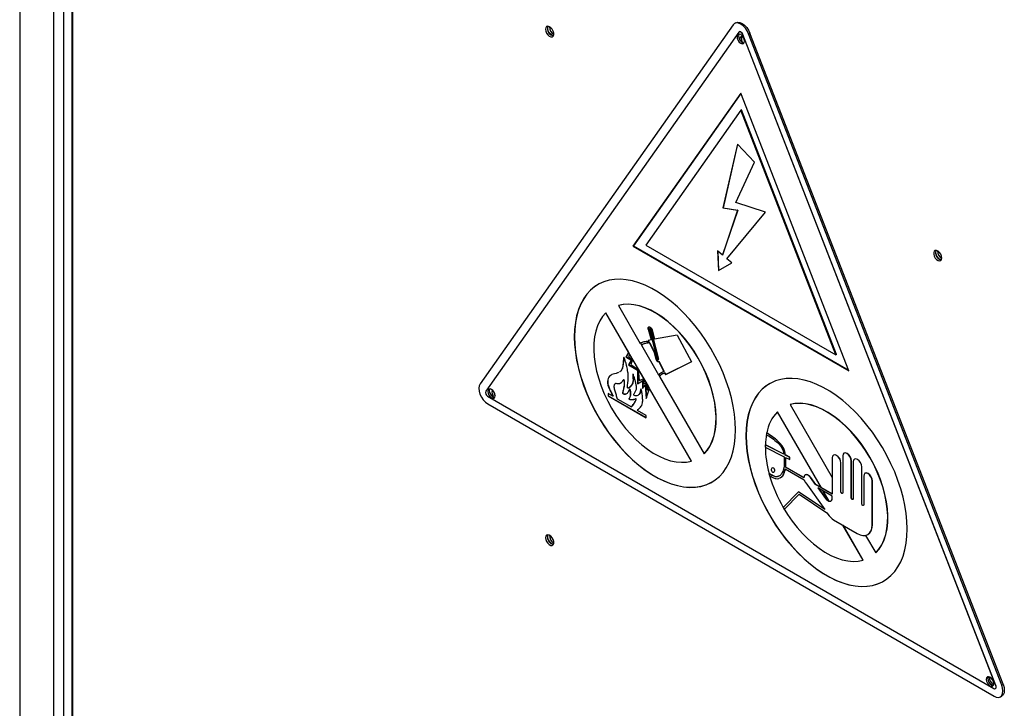
# Model space of a CAD drawing. Units: millimetres. Extents: x 9 to 412, y 8 to 290.
# Drawn here: x 342 to 361, y 217 to 230 of the extents above; entities that cross this region are included whole.
import ezdxf

# ---------------------------------------------------------------- set-up
doc = ezdxf.new("R2010")
doc.units = ezdxf.units.MM

msp = doc.modelspace()

# ---------------------------------------------------------------- linework, layer by layer
at = {"color": 7, "linetype": 'Continuous', "lineweight": 25}
for p, q in [((342.3099, 251.8345), (342.3099, 176.1575)), ((343.2993, 240.4657), (343.2993, 212.2749)), ((343.3169, 212.2504), (343.3169, 240.47)), ((355.83, 229.5671), (351.0331, 222.7657)), ((355.8824, 229.6067), (355.8569, 229.592)), ((355.9373, 229.4282), (351.1405, 222.6268)), ((355.9469, 229.4361), (355.9441, 229.4344)), ((356.0136, 229.3875), (356.0108, 229.3858)), ((360.8077, 217.0461), (356.0108, 229.3858)), ((360.8105, 217.0477), (356.0136, 229.3875)), ((356.1492, 229.4122), (356.1238, 229.3975)), ((360.9206, 217.0577), (356.1238, 229.3975)), ((360.9461, 217.0724), (356.1492, 229.4122)), ((355.9741, 228.274), (353.9278, 225.3726)), ((355.977, 228.2664), (353.9419, 225.3808)), ((358.0204, 223.01), (355.9741, 228.274)), ((355.9741, 227.948), (354.173, 225.3944)), ((355.9882, 227.9562), (355.9741, 227.948)), ((357.7751, 223.3149), (355.9741, 227.948)), ((357.7892, 223.3231), (355.9882, 227.9562)), ((355.9138, 227.3058), (355.636, 226.1002)), ((355.9157, 227.3037), (355.6388, 226.1018)), ((356.2335, 226.966), (355.9138, 227.3058)), ((355.8813, 226.2021), (356.2335, 226.966)), ((356.4425, 226.0174), (355.8813, 226.2021)), ((355.9138, 226.0572), (355.6283, 225.2067)), ((355.9166, 226.0588), (355.6312, 225.2083)), ((355.6388, 226.1018), (355.636, 226.1002)), ((355.636, 226.1002), (355.9138, 226.0572)), ((355.6388, 226.1018), (355.9166, 226.0588)), ((355.7137, 225.1348), (356.4425, 226.0174)), ((355.9166, 226.0588), (355.9138, 226.0572)), ((353.9419, 225.3808), (353.9278, 225.3726)), ((353.9278, 225.3726), (358.0204, 223.01)), ((353.9419, 225.3808), (358.0122, 223.0311)), ((354.173, 225.3944), (357.7751, 223.3149)), ((355.6283, 225.2067), (355.5355, 225.285)), ((355.5355, 225.285), (355.5503, 224.914)), ((355.5385, 225.2824), (355.5532, 224.9156)), ((355.5503, 224.914), (355.8066, 225.0565)), ((355.5532, 224.9156), (355.8065, 225.0565)), ((355.6312, 225.2083), (355.6283, 225.2067)), ((355.8066, 225.0565), (355.7137, 225.1348)), ((355.5532, 224.9156), (355.5503, 224.914)), ((353.4194, 224.1131), (353.4165, 224.1115)), ((353.8501, 223.3606), (353.4165, 224.1115)), ((353.8529, 223.3623), (353.4194, 224.1131)), ((353.6594, 224.2517), (353.6565, 224.2501)), ((353.6565, 224.2501), (354.0712, 223.5319)), ((354.227, 223.8063), (354.2213, 223.803)), ((354.2213, 223.803), (354.2743, 223.5976)), ((354.227, 223.8063), (354.28, 223.6008)), ((354.248, 223.7984), (354.3931, 223.236)), ((354.256, 223.8122), (354.2503, 223.809)), ((354.2724, 223.7984), (354.2668, 223.7952)), ((354.2668, 223.7952), (354.4119, 223.2328)), ((354.2724, 223.7984), (354.4176, 223.236)), ((354.2935, 223.7906), (354.3401, 223.6099)), ((354.0768, 223.5352), (354.0962, 223.5017)), ((354.2743, 223.5976), (354.2213, 223.5876)), ((354.2213, 223.5876), (354.2309, 223.5686)), ((354.228, 223.5889), (354.2365, 223.5719)), ((354.2365, 223.5719), (354.2309, 223.5686)), ((354.2507, 223.5438), (354.245, 223.5405)), ((354.245, 223.5405), (354.3352, 223.3618)), ((354.2507, 223.5438), (354.3408, 223.3651)), ((354.28, 223.6008), (354.2743, 223.5976)), ((354.7663, 223.6895), (354.3401, 223.6099)), ((354.7663, 223.6895), (355.0402, 223.1841)), ((353.8501, 223.3606), (353.7991, 223.2715)), ((353.8538, 223.3606), (353.8048, 223.2747)), ((353.8529, 223.3623), (353.8501, 223.3606)), ((353.875, 223.3239), (353.8529, 223.3623)), ((354.074, 223.5336), (354.0934, 223.5)), ((354.0934, 223.5), (354.0905, 223.4984)), ((354.0905, 223.4984), (354.4167, 222.9335)), ((354.0962, 223.5017), (354.0934, 223.5)), ((354.3408, 223.3651), (354.3352, 223.3618)), ((354.3352, 223.3618), (354.3664, 223.2406)), ((354.3408, 223.3651), (354.3721, 223.2439)), ((353.8048, 223.2747), (353.7991, 223.2715)), ((353.7991, 223.2715), (353.8976, 223.2146)), ((353.8048, 223.2747), (353.9033, 223.2179)), ((353.8722, 223.3222), (353.8447, 223.2778)), ((353.8447, 223.2778), (353.9241, 223.2232)), ((353.8976, 223.2146), (353.8463, 223.1248)), ((353.9033, 223.2179), (353.8519, 223.1281)), ((353.875, 223.3239), (353.8722, 223.3222)), ((354.2213, 222.7176), (353.8722, 223.3222)), ((354.2241, 222.7192), (353.875, 223.3239)), ((353.9241, 223.2232), (353.8919, 223.1311)), ((353.9033, 223.2179), (353.8976, 223.2146)), ((354.3721, 223.2439), (354.3664, 223.2406)), ((354.4096, 223.2222), (354.4152, 223.2255)), ((354.4176, 223.236), (354.4119, 223.2328)), ((354.4297, 223.1888), (354.4241, 223.1855)), ((354.4241, 223.1855), (354.5192, 222.9968)), ((354.4297, 223.1888), (354.5249, 223.0001)), ((355.0402, 223.1841), (354.5487, 222.9384)), ((355.04, 223.1845), (354.5543, 222.9417)), ((357.7892, 223.3231), (357.7751, 223.3149)), ((353.8519, 223.1281), (353.8463, 223.1248)), ((353.8463, 223.1248), (354.0179, 223.0257)), ((353.8519, 223.1281), (354.0235, 223.029)), ((353.8919, 223.1311), (354.0323, 223.0363)), ((354.0235, 223.029), (354.0179, 223.0257)), ((354.0179, 223.0257), (354.0179, 222.768)), ((354.0235, 223.029), (354.0235, 222.7713)), ((354.0323, 223.0363), (354.0462, 222.8305)), ((354.5249, 223.0001), (354.5192, 222.9968)), ((354.0179, 222.768), (354.1101, 222.8213)), ((354.0462, 222.8305), (354.1283, 222.8609)), ((354.1158, 222.8246), (354.1101, 222.8213)), ((354.1101, 222.8213), (354.1101, 222.6795)), ((354.1158, 222.8246), (354.1158, 222.6859)), ((354.1283, 222.8609), (354.1384, 222.77)), ((354.4195, 222.9351), (354.4167, 222.9335)), ((354.4223, 222.9368), (354.4195, 222.9351)), ((354.4195, 222.9351), (354.4356, 222.9073)), ((354.4223, 222.9368), (354.4384, 222.909)), ((354.4327, 222.9057), (355.2789, 221.4401)), ((354.4861, 222.9532), (354.479, 222.9491)), ((354.5386, 222.9729), (354.4862, 222.9511)), ((354.5386, 222.9729), (354.5329, 222.9696)), ((354.5329, 222.9696), (354.5487, 222.9384)), ((354.5386, 222.9729), (354.5543, 222.9417)), ((354.5543, 222.9417), (354.5487, 222.9384)), ((354.1101, 222.6795), (354.1655, 222.7424)), ((354.1384, 222.77), (354.1803, 222.7748)), ((354.1712, 222.7457), (354.1655, 222.7424)), ((354.1655, 222.7424), (354.1803, 222.4867)), ((354.1712, 222.7457), (354.1853, 222.5014)), ((354.1803, 222.7748), (354.1986, 222.6448)), ((354.1803, 222.4867), (354.245, 222.6765)), ((354.1986, 222.6448), (354.2213, 222.7176)), ((354.2042, 222.648), (354.1986, 222.6448)), ((354.2042, 222.648), (354.2256, 222.7166)), ((354.2241, 222.7192), (354.2213, 222.7176)), ((354.2479, 222.6781), (354.2241, 222.7192)), ((354.2479, 222.6781), (354.245, 222.6765)), ((355.0389, 221.3015), (354.245, 222.6765)), ((355.0417, 221.3031), (354.2479, 222.6781)), ((351.1772, 222.5321), (360.7709, 216.9937)), ((353.5519, 222.5295), (353.459, 222.5832)), ((353.459, 222.5832), (353.459, 222.5391)), ((353.4618, 222.5408), (353.459, 222.5391)), ((353.459, 222.5391), (354.1803, 222.1227)), ((353.4618, 222.5816), (353.4618, 222.5408)), ((353.4618, 222.5408), (354.1803, 222.126)), ((353.5548, 222.5312), (353.5519, 222.5295)), ((353.6331, 222.4827), (353.9015, 222.3278)), ((351.18, 222.3867), (360.7738, 216.8484)), ((353.9043, 222.3294), (353.9015, 222.3278)), ((354.1803, 222.1668), (354.0181, 222.2605)), ((356.6721, 222.2354), (356.6692, 222.2337)), ((357.4964, 220.8011), (356.6692, 222.2337)), ((357.502, 220.7978), (356.6721, 222.2354)), ((356.9121, 222.374), (356.9092, 222.3723)), ((356.9092, 222.3723), (357.7084, 220.9882)), ((354.1803, 222.1227), (354.1803, 222.1668)), ((356.4646, 221.8359), (356.4674, 221.8375)), ((356.4379, 221.5676), (356.7959, 221.3851)), ((356.4386, 221.6099), (356.4414, 221.6115)), ((356.7907, 221.4304), (356.4386, 221.6099)), ((356.7935, 221.432), (356.4414, 221.6115)), ((355.0417, 221.3031), (355.0389, 221.3015)), ((355.2817, 221.4417), (355.2789, 221.4401)), ((356.8191, 221.4159), (356.822, 221.4175)), ((356.8998, 221.3748), (356.8191, 221.4159)), ((356.9027, 221.3764), (356.822, 221.4175)), ((356.8241, 221.3707), (356.902, 221.331)), ((356.8998, 221.3748), (356.9027, 221.3764)), ((356.902, 221.331), (356.8998, 221.3748)), ((356.902, 221.331), (356.9048, 221.3327)), ((356.9048, 221.3327), (356.9027, 221.3764)), ((357.7084, 221.362), (357.7084, 220.6754)), ((357.7349, 221.4159), (357.732, 221.4142)), ((357.907, 221.4004), (357.907, 220.7005)), ((357.9334, 221.4543), (357.9306, 221.4526)), ((358.0683, 221.3073), (358.0711, 221.3089)), ((358.0683, 220.6073), (358.0683, 221.3073)), ((358.0711, 220.609), (358.0711, 221.3089)), ((358.132, 221.3396), (358.1291, 221.338)), ((356.8178, 221.1538), (357.1771, 220.9464)), ((356.8226, 221.1868), (356.8255, 221.1884)), ((357.1709, 220.9857), (356.8226, 221.1868)), ((357.171, 220.9889), (356.8255, 221.1884)), ((357.8697, 221.2689), (357.8725, 221.2705)), ((357.8697, 220.722), (357.8697, 221.2689)), ((357.8725, 220.7236), (357.8725, 221.2705)), ((358.1055, 221.2858), (358.1055, 220.5858)), ((358.2668, 221.1927), (358.2696, 221.1943)), ((358.2668, 220.4927), (358.2668, 221.1927)), ((358.2696, 220.4943), (358.2696, 221.1943)), ((356.5083, 221.0657), (356.5112, 221.0673)), ((357.1974, 221.0396), (357.1946, 221.0379)), ((357.298, 220.9885), (357.3008, 220.9901)), ((357.3917, 220.8583), (357.298, 220.9885)), ((357.3945, 220.8599), (357.3008, 220.9901)), ((358.3041, 221.0181), (358.3041, 220.4712)), ((358.3305, 221.072), (358.3277, 221.0704)), ((358.4654, 220.925), (358.4682, 220.9266)), ((358.4654, 220.0938), (358.4654, 220.925)), ((358.4682, 220.0954), (358.4682, 220.9266)), ((357.2049, 220.8901), (357.567, 220.3847)), ((357.3917, 220.8583), (357.3945, 220.8599)), ((357.7084, 220.6754), (357.3917, 220.8583)), ((357.4964, 220.8011), (357.3945, 220.8599)), ((357.7084, 220.6397), (357.4356, 220.7972)), ((357.4356, 220.7972), (357.5811, 220.5949)), ((357.4424, 220.7933), (357.5839, 220.5966)), ((357.7084, 220.6787), (357.4964, 220.8011)), ((357.6434, 220.5464), (357.5301, 220.7426)), ((357.6482, 220.5447), (357.5358, 220.7394)), ((357.0668, 220.7164), (356.7778, 220.4226)), ((356.7985, 220.3879), (357.0804, 220.6746)), ((356.8013, 220.3896), (357.0812, 220.6741)), ((357.0668, 220.7164), (357.0696, 220.7181)), ((357.567, 220.3847), (357.0668, 220.7164)), ((357.5623, 220.3914), (357.0696, 220.7181)), ((357.0804, 220.6746), (357.6086, 220.3244)), ((357.5811, 220.5949), (357.5839, 220.5966)), ((357.7084, 220.5977), (357.7084, 220.6397)), ((357.8697, 220.722), (357.8725, 220.7236)), ((358.0683, 220.6073), (358.0711, 220.609)), ((356.7778, 220.4226), (356.7985, 220.3879)), ((356.7985, 220.3879), (356.8013, 220.3896)), ((358.2668, 220.4927), (358.2696, 220.4943)), ((357.6086, 220.3244), (357.6519, 220.2652)), ((357.7317, 220.1907), (358.1825, 219.9304)), ((358.2916, 219.4238), (357.9073, 220.0893)), ((358.2944, 219.4254), (357.913, 220.086)), ((358.4654, 220.0938), (358.4682, 220.0954)), ((358.3397, 219.8948), (358.5316, 219.5624)), ((358.3825, 219.9106), (358.3853, 219.9123)), ((358.5344, 219.564), (358.5316, 219.5624)), ((358.2944, 219.4254), (358.2916, 219.4238)), ((360.8105, 217.0477), (360.8077, 217.0461)), ((360.9206, 217.0577), (360.9461, 217.0724)), ((360.8009, 216.9908), (360.8038, 216.9924)), ((360.8937, 216.8365), (360.9192, 216.8512))]:
    msp.add_line(p, q, dxfattribs=at)
at = {"color": 8, "linetype": 'Continuous', "lineweight": 25}
for p, q in [((342.952, 238.695), (342.952, 212.3319)), ((343.1387, 238.7219), (343.1387, 212.305))]:
    msp.add_line(p, q, dxfattribs=at)
at = {"color": 7, "linetype": 'Continuous', "lineweight": 25, "flags": 128}
for points in [[(352.2759, 229.4843), (352.2811, 229.4488), (352.2962, 229.4121), (352.319, 229.379), (352.3465, 229.3541), (352.375, 229.3407), (352.4006, 229.3407), (352.4198, 229.3539), (352.4301, 229.3788), (352.4301, 229.4118), (352.4198, 229.4485), (352.4006, 229.484), (352.375, 229.5135), (352.3465, 229.533), (352.319, 229.5398), (352.2962, 229.5331), (352.2811, 229.5137), (352.2759, 229.4843)], [(352.3183, 229.5398), (352.3151, 229.5333), (352.3098, 229.5039)], [(352.3155, 229.5006), (352.321, 229.5293), (352.327, 229.5392)], [(356.1238, 229.3975), (356.0968, 229.4536), (356.0617, 229.5049), (356.0208, 229.5481), (355.9769, 229.5801), (355.933, 229.5987), (355.8921, 229.6028), (355.857, 229.592), (355.83, 229.5671)], [(355.8824, 229.6067), (355.8824, 229.6067), (355.9176, 229.6175), (355.9585, 229.6134), (356.0023, 229.5948), (356.0462, 229.5628), (356.0871, 229.5196), (356.1223, 229.4683), (356.1492, 229.4122)], [(352.4268, 229.3664), (352.4152, 229.3661), (352.3876, 229.3757), (352.36, 229.398), (352.3366, 229.4295), (352.321, 229.4656), (352.3155, 229.5006)], [(355.9034, 229.3412), (355.9087, 229.3068), (355.9241, 229.2715), (355.947, 229.2405), (355.9741, 229.2187), (356.0011, 229.2093), (356.0241, 229.2137), (356.0394, 229.2314), (356.0448, 229.2595), (356.0394, 229.2939), (356.0241, 229.3292), (356.0011, 229.3602), (355.9741, 229.382), (355.947, 229.3914), (355.9241, 229.3869), (355.9087, 229.3693), (355.9034, 229.3412)], [(355.9403, 229.3916), (355.937, 229.3856), (355.9316, 229.3575)], [(355.9316, 229.3575), (355.937, 229.3231), (355.9523, 229.2878), (355.9753, 229.2569), (356.0023, 229.235), (356.0294, 229.2256), (356.0362, 229.2254)], [(356.0108, 229.3858), (356.004, 229.3998), (355.9953, 229.4127), (355.985, 229.4235), (355.9741, 229.4315), (355.9631, 229.4361), (355.9529, 229.4372), (355.9441, 229.4345), (355.9373, 229.4282)], [(356.0136, 229.3875), (356.0069, 229.4015), (355.9981, 229.4143), (355.9879, 229.4251), (355.9769, 229.4331), (355.9659, 229.4378), (355.9557, 229.4388), (355.9469, 229.4361), (355.9469, 229.4361)], [(356.0173, 229.3399), (356.0093, 229.3425), (355.9838, 229.3425), (355.9645, 229.3292), (355.9542, 229.3044), (355.9529, 229.2869)], [(359.7854, 225.1492), (359.7801, 225.1847), (359.7651, 225.2214), (359.7423, 225.2545), (359.7148, 225.2794), (359.6863, 225.2928), (359.6607, 225.2928), (359.6415, 225.2795), (359.6311, 225.2547), (359.6311, 225.2217), (359.6415, 225.185), (359.6607, 225.1495), (359.6863, 225.12), (359.7148, 225.1005), (359.7423, 225.0937), (359.7651, 225.1004), (359.7801, 225.1198), (359.7854, 225.1492)], [(359.6694, 225.2553), (359.6749, 225.284), (359.681, 225.2938)], [(359.7807, 225.1211), (359.7691, 225.1208), (359.7415, 225.1304), (359.7139, 225.1527), (359.6905, 225.1842), (359.6749, 225.2203), (359.6694, 225.2553)], [(355.8751, 221.8941), (355.8701, 222.0388), (355.8553, 222.1884), (355.8307, 222.3418), (355.7965, 222.498), (355.7529, 222.6559), (355.7001, 222.8147), (355.6386, 222.9732), (355.5687, 223.1304), (355.491, 223.2854), (355.4058, 223.437), (355.3137, 223.5843), (355.2154, 223.7264), (355.1114, 223.8624), (355.0025, 223.9912), (354.8893, 224.1122), (354.7727, 224.2246), (354.6532, 224.3275), (354.5318, 224.4204), (354.4092, 224.5026), (354.2862, 224.5736), (354.1636, 224.6329), (354.0422, 224.6802), (353.9228, 224.7152), (353.8061, 224.7376), (353.693, 224.7472), (353.584, 224.7441), (353.4801, 224.7282), (353.3818, 224.6996), (353.2897, 224.6586), (353.2045, 224.6053), (353.1267, 224.5402), (353.0568, 224.4637), (352.9953, 224.3762), (352.9426, 224.2783), (352.899, 224.1706), (352.8648, 224.054), (352.8401, 223.929), (352.8253, 223.7966), (352.8204, 223.6575), (352.8253, 223.5127), (352.8401, 223.3632), (352.8648, 223.2098), (352.899, 223.0536), (352.9426, 222.8956), (352.9953, 222.7369), (353.0568, 222.5784), (353.1267, 222.4211), (353.2045, 222.2662), (353.2897, 222.1146), (353.3818, 221.9672), (353.4801, 221.8251), (353.584, 221.6892), (353.693, 221.5603), (353.8061, 221.4393), (353.9228, 221.327), (354.0422, 221.2241), (354.1636, 221.1312), (354.2862, 221.049), (354.4092, 220.978), (354.5318, 220.9186), (354.6532, 220.8713), (354.7727, 220.8364), (354.8893, 220.814), (355.0025, 220.8044), (355.1114, 220.8075), (355.2154, 220.8234), (355.3137, 220.852), (355.4058, 220.893), (355.491, 220.9462), (355.5687, 221.0114), (355.6386, 221.0879), (355.7001, 221.1754), (355.7529, 221.2733), (355.7965, 221.3809), (355.8307, 221.4976), (355.8553, 221.6226), (355.8701, 221.755), (355.8751, 221.8941)], [(353.2706, 224.6481), (353.2073, 224.607), (353.1295, 224.5419), (353.0596, 224.4653), (352.9981, 224.3778), (352.9454, 224.2799), (352.9018, 224.1723), (352.8676, 224.0556), (352.843, 223.9306), (352.8281, 223.7982), (352.8232, 223.6591), (352.8281, 223.5144), (352.843, 223.3648), (352.8676, 223.2114), (352.9018, 223.0552), (352.9454, 222.8973), (352.9981, 222.7385), (353.0596, 222.58), (353.1295, 222.4228), (353.2073, 222.2678), (353.2925, 222.1162), (353.3846, 221.9689), (353.4829, 221.8268), (353.5869, 221.6908), (353.6958, 221.562), (353.8089, 221.441), (353.9256, 221.3286), (354.045, 221.2257), (354.1664, 221.1328), (354.289, 221.0506), (354.412, 220.9796), (354.5346, 220.9203), (354.6561, 220.873), (354.7755, 220.838), (354.8922, 220.8156), (355.0053, 220.806), (355.1142, 220.8091), (355.2182, 220.825), (355.3165, 220.8536), (355.4086, 220.8946), (355.4305, 220.9068)], [(353.4165, 224.1115), (353.3552, 224.0414), (353.3028, 223.9599), (353.2599, 223.8677), (353.2267, 223.7657), (353.2036, 223.6548), (353.1908, 223.5359), (353.1885, 223.4102), (353.1965, 223.2788), (353.215, 223.1429), (353.2436, 223.0037), (353.2822, 222.8624), (353.3304, 222.7204), (353.3877, 222.5788), (353.4537, 222.439), (353.5277, 222.3023), (353.6091, 222.1698), (353.6972, 222.0427), (353.7911, 221.9223), (353.8901, 221.8096), (353.9931, 221.7055), (354.0994, 221.6111), (354.2079, 221.5272), (354.3176, 221.4545), (354.4276, 221.3937), (354.5369, 221.3454), (354.6445, 221.3099), (354.7494, 221.2877), (354.8507, 221.2788), (354.9475, 221.2834), (355.0389, 221.3015)], [(355.2789, 221.4401), (355.3402, 221.5102), (355.3926, 221.5917), (355.4356, 221.6839), (355.4688, 221.7859), (355.4918, 221.8968), (355.5046, 222.0157), (355.507, 222.1413), (355.4989, 222.2727), (355.4805, 222.4086), (355.4518, 222.5479), (355.4132, 222.6892), (355.3651, 222.8312), (355.3077, 222.9728), (355.2418, 223.1126), (355.1677, 223.2493), (355.0863, 223.3818), (354.9982, 223.5088), (354.9043, 223.6293), (354.8054, 223.742), (354.7023, 223.8461), (354.5961, 223.9405), (354.4876, 224.0244), (354.3778, 224.0971), (354.2678, 224.1579), (354.1585, 224.2062), (354.0509, 224.2416), (353.946, 224.2639), (353.8447, 224.2728), (353.7479, 224.2681), (353.6565, 224.2501)], [(355.2817, 221.4417), (355.343, 221.5118), (355.3954, 221.5934), (355.4384, 221.6855), (355.4716, 221.7875), (355.4947, 221.8985), (355.5074, 222.0173), (355.5098, 222.143), (355.5017, 222.2744), (355.4833, 222.4103), (355.4547, 222.5495), (355.4161, 222.6908), (355.3679, 222.8328), (355.3106, 222.9744), (355.2446, 223.1142), (355.1705, 223.2509), (355.0891, 223.3834), (355.0011, 223.5105), (354.9071, 223.6309), (354.8082, 223.7437), (354.7051, 223.8477), (354.5989, 223.9421), (354.4904, 224.026), (354.3807, 224.0987), (354.2706, 224.1595), (354.1613, 224.2078), (354.0538, 224.2433), (353.9488, 224.2655), (353.8475, 224.2744), (353.7507, 224.2698), (353.6594, 224.2517)], [(354.2213, 223.803), (354.2192, 223.8213), (354.2229, 223.8358), (354.2319, 223.8444), (354.2447, 223.8458), (354.2595, 223.8396), (354.274, 223.827), (354.2859, 223.8098), (354.2935, 223.7906)], [(354.248, 223.7984), (354.2474, 223.8032), (354.2484, 223.807), (354.2507, 223.8092), (354.2541, 223.8095), (354.2579, 223.8079), (354.2617, 223.8047), (354.2648, 223.8002), (354.2668, 223.7952)], [(354.256, 223.8122), (354.2564, 223.8125), (354.2597, 223.8128), (354.2636, 223.8112), (354.2674, 223.8079), (354.2705, 223.8034), (354.2724, 223.7984)], [(354.4119, 223.2328), (354.4125, 223.228), (354.4115, 223.2242), (354.4092, 223.222), (354.4058, 223.2217), (354.402, 223.2232), (354.3982, 223.2265), (354.3951, 223.231), (354.3931, 223.236)], [(359.1278, 220.0163), (359.1228, 220.1611), (359.108, 220.3107), (359.0834, 220.464), (359.0492, 220.6202), (359.0055, 220.7782), (358.9528, 220.937), (358.8913, 221.0955), (358.8214, 221.2527), (358.7436, 221.4076), (358.6584, 221.5593), (358.5664, 221.7066), (358.468, 221.8487), (358.3641, 221.9846), (358.2552, 222.1135), (358.142, 222.2345), (358.0253, 222.3468), (357.9059, 222.4498), (357.7845, 222.5426), (357.6619, 222.6248), (357.5389, 222.6958), (357.4163, 222.7552), (357.2949, 222.8025), (357.1755, 222.8375), (357.0588, 222.8598), (356.9456, 222.8695), (356.8367, 222.8663), (356.7328, 222.8504), (356.6344, 222.8219), (356.5424, 222.7808), (356.4572, 222.7276), (356.3794, 222.6625), (356.3095, 222.5859), (356.248, 222.4984), (356.1953, 222.4005), (356.1517, 222.2929), (356.1174, 222.1762), (356.0928, 222.0513), (356.078, 221.9188), (356.0731, 221.7798), (356.078, 221.635), (356.0928, 221.4854), (356.1174, 221.3321), (356.1517, 221.1759), (356.1953, 221.0179), (356.248, 220.8591), (356.3095, 220.7006), (356.3794, 220.5434), (356.4572, 220.3885), (356.5424, 220.2368), (356.6344, 220.0895), (356.7328, 219.9474), (356.8367, 219.8115), (356.9456, 219.6826), (357.0588, 219.5616), (357.1755, 219.4493), (357.2949, 219.3463), (357.4163, 219.2535), (357.5389, 219.1713), (357.6619, 219.1002), (357.7845, 219.0409), (357.9059, 218.9936), (358.0253, 218.9586), (358.142, 218.9363), (358.2552, 218.9266), (358.3641, 218.9298), (358.468, 218.9457), (358.5664, 218.9742), (358.6584, 219.0153), (358.7436, 219.0685), (358.8214, 219.1336), (358.8913, 219.2102), (358.9528, 219.2977), (359.0055, 219.3956), (359.0492, 219.5032), (359.0834, 219.6199), (359.108, 219.7448), (359.1228, 219.8773), (359.1278, 220.0163)], [(351.0331, 222.7657), (351.0161, 222.7282), (351.0103, 222.6808), (351.0161, 222.6268), (351.033, 222.5697), (351.06, 222.5135), (351.0951, 222.462), (351.1361, 222.4188), (351.18, 222.3867)], [(351.1799, 222.6205), (351.1853, 222.5862), (351.2006, 222.5508), (351.2235, 222.5199), (351.2506, 222.498), (351.2777, 222.4886), (351.3006, 222.4931), (351.3159, 222.5107), (351.3213, 222.5389), (351.3159, 222.5732), (351.3006, 222.6086), (351.2777, 222.6395), (351.2506, 222.6613), (351.2235, 222.6707), (351.2006, 222.6663), (351.1853, 222.6487), (351.1799, 222.6205)], [(351.2168, 222.6709), (351.2135, 222.665), (351.2082, 222.6368)], [(351.2082, 222.6368), (351.2135, 222.6025), (351.2289, 222.5671), (351.2518, 222.5362), (351.2789, 222.5144), (351.3059, 222.505), (351.3127, 222.5048)], [(351.2688, 222.6481), (351.2629, 222.6377), (351.2577, 222.6083)], [(356.5233, 222.7703), (356.46, 222.7292), (356.3822, 222.6641), (356.3123, 222.5876), (356.2508, 222.5001), (356.1981, 222.4022), (356.1545, 222.2945), (356.1203, 222.1779), (356.0957, 222.0529), (356.0808, 221.9205), (356.0759, 221.7814), (356.0808, 221.6366), (356.0957, 221.4871), (356.1203, 221.3337), (356.1545, 221.1775), (356.1981, 221.0195), (356.2508, 220.8608), (356.3123, 220.7022), (356.3822, 220.545), (356.46, 220.3901), (356.5452, 220.2385), (356.6373, 220.0911), (356.7356, 219.949), (356.8396, 219.8131), (356.9485, 219.6842), (357.0616, 219.5632), (357.1783, 219.4509), (357.2977, 219.348), (357.4191, 219.2551), (357.5417, 219.1729), (357.6647, 219.1019), (357.7873, 219.0425), (357.9087, 218.9952), (358.0282, 218.9603), (358.1448, 218.9379), (358.258, 218.9283), (358.3669, 218.9314), (358.4709, 218.9473), (358.5692, 218.9758), (358.6613, 219.0169), (358.6832, 219.029)], [(358.5316, 219.5624), (358.5929, 219.6325), (358.6453, 219.714), (358.6883, 219.8062), (358.7214, 219.9082), (358.7445, 220.0191), (358.7573, 220.1379), (358.7597, 220.2636), (358.7516, 220.395), (358.7332, 220.5309), (358.7045, 220.6701), (358.6659, 220.8114), (358.6178, 220.9535), (358.5604, 221.095), (358.4944, 221.2348), (358.4204, 221.3716), (358.339, 221.5041), (358.2509, 221.6311), (358.157, 221.7515), (358.0581, 221.8643), (357.955, 221.9683), (357.8488, 222.0627), (357.7403, 222.1467), (357.6305, 222.2193), (357.5205, 222.2801), (357.4112, 222.3285), (357.3036, 222.3639), (357.1987, 222.3862), (357.0974, 222.395), (357.0006, 222.3904), (356.9092, 222.3723)], [(358.5344, 219.564), (358.5957, 219.6341), (358.6481, 219.7156), (358.6911, 219.8078), (358.7243, 219.9098), (358.7474, 220.0207), (358.7601, 220.1395), (358.7625, 220.2652), (358.7544, 220.3966), (358.736, 220.5325), (358.7073, 220.6718), (358.6688, 220.813), (358.6206, 220.9551), (358.5633, 221.0967), (358.4973, 221.2365), (358.4232, 221.3732), (358.3418, 221.5057), (358.2538, 221.6327), (358.1598, 221.7532), (358.0609, 221.8659), (357.9578, 221.97), (357.8516, 222.0644), (357.7431, 222.1483), (357.6334, 222.221), (357.5233, 222.2818), (357.414, 222.3301), (357.3064, 222.3655), (357.2015, 222.3878), (357.1002, 222.3967), (357.0034, 222.392), (356.9121, 222.374)], [(357.8697, 221.2689), (357.8636, 221.3081), (357.8461, 221.3484), (357.8199, 221.3837), (357.7891, 221.4086), (357.7582, 221.4193), (357.732, 221.4142), (357.7145, 221.3941), (357.7084, 221.362)], [(357.8725, 221.2705), (357.8664, 221.3097), (357.8489, 221.35), (357.8227, 221.3853), (357.7919, 221.4102), (357.761, 221.4209), (357.7349, 221.4159)], [(358.0683, 221.3073), (358.0621, 221.3465), (358.0446, 221.3868), (358.0185, 221.4221), (357.9876, 221.447), (357.9567, 221.4577), (357.9306, 221.4526), (357.9131, 221.4325), (357.907, 221.4004)], [(358.0711, 221.3089), (358.0649, 221.3481), (358.0475, 221.3884), (358.0213, 221.4237), (357.9904, 221.4486), (357.9596, 221.4593), (357.9334, 221.4543)], [(358.2668, 221.1927), (358.2607, 221.2318), (358.2432, 221.2722), (358.217, 221.3075), (358.1862, 221.3324), (358.1553, 221.3431), (358.1291, 221.338), (358.1116, 221.3179), (358.1055, 221.2858)], [(358.2696, 221.1943), (358.2635, 221.2335), (358.246, 221.2738), (358.2199, 221.3091), (358.189, 221.334), (358.1581, 221.3447), (358.132, 221.3396)], [(357.298, 220.9885), (357.2785, 221.0114), (357.257, 221.0289), (357.2351, 221.0398), (357.2144, 221.0433), (357.1965, 221.039), (357.1827, 221.0273), (357.1739, 221.0091), (357.1709, 220.9857)], [(357.3008, 220.9901), (357.2813, 221.013), (357.2598, 221.0306), (357.2379, 221.0415), (357.2173, 221.0449), (357.1993, 221.0406), (357.1974, 221.0396)], [(358.4654, 220.925), (358.4592, 220.9642), (358.4417, 221.0045), (358.4156, 221.0398), (358.3847, 221.0647), (358.3539, 221.0754), (358.3277, 221.0704), (358.3102, 221.0502), (358.3041, 221.0181)], [(358.4682, 220.9266), (358.4621, 220.9658), (358.4446, 221.0061), (358.4184, 221.0414), (358.3875, 221.0663), (358.3567, 221.0771), (358.3305, 221.072)], [(357.5811, 220.5949), (357.6006, 220.572), (357.6221, 220.5544), (357.6441, 220.5435), (357.6648, 220.5401), (357.6828, 220.5443), (357.6966, 220.556), (357.7054, 220.5743), (357.7084, 220.5977)], [(357.907, 220.7005), (357.9055, 220.693), (357.9015, 220.6884), (357.8955, 220.6872), (357.8883, 220.6897), (357.8812, 220.6955), (357.8752, 220.7036), (357.8711, 220.7129), (357.8697, 220.722)], [(357.9028, 220.6893), (357.8983, 220.6889), (357.8912, 220.6913), (357.884, 220.6971), (357.878, 220.7052), (357.874, 220.7145), (357.8725, 220.7236)], [(358.1055, 220.5858), (358.1041, 220.5784), (358.1001, 220.5738), (358.094, 220.5726), (358.0869, 220.5751), (358.0798, 220.5808), (358.0737, 220.589), (358.0697, 220.5983), (358.0683, 220.6073)], [(358.1014, 220.5747), (358.0968, 220.5742), (358.0897, 220.5767), (358.0826, 220.5825), (358.0765, 220.5906), (358.0725, 220.5999), (358.0711, 220.609)], [(356.7806, 220.4242), (356.862, 220.2917), (356.9501, 220.1647), (357.044, 220.0443), (357.1429, 219.9316), (357.246, 219.8276), (357.3522, 219.7332), (357.4607, 219.6493), (357.5704, 219.5767), (357.6804, 219.5159), (357.7897, 219.4676), (357.8973, 219.4322), (358.0022, 219.4099), (358.1035, 219.4011), (358.2002, 219.4057), (358.2916, 219.4238)], [(358.3041, 220.4712), (358.3026, 220.4638), (358.2986, 220.4592), (358.2926, 220.458), (358.2854, 220.4605), (358.2783, 220.4662), (358.2723, 220.4744), (358.2682, 220.4837), (358.2668, 220.4927)], [(358.2999, 220.4601), (358.2954, 220.4596), (358.2883, 220.4621), (358.2811, 220.4678), (358.2751, 220.476), (358.2711, 220.4853), (358.2696, 220.4943)], [(358.1825, 219.9304), (358.2377, 219.9049), (358.2908, 219.8928), (358.3397, 219.8948), (358.3825, 219.9106), (358.4177, 219.9398), (358.4438, 219.9812), (358.4599, 220.0332), (358.4654, 220.0938)], [(352.2759, 219.8491), (352.2811, 219.8136), (352.2962, 219.7769), (352.319, 219.7438), (352.3465, 219.7189), (352.375, 219.7055), (352.4006, 219.7055), (352.4198, 219.7188), (352.4301, 219.7436), (352.4301, 219.7766), (352.4198, 219.8133), (352.4006, 219.8488), (352.375, 219.8783), (352.3465, 219.8978), (352.319, 219.9046), (352.2962, 219.8979), (352.2811, 219.8785), (352.2759, 219.8491)], [(352.3183, 219.9046), (352.3151, 219.8981), (352.3098, 219.8687)], [(352.3155, 219.8654), (352.321, 219.8942), (352.327, 219.904)], [(352.4268, 219.7313), (352.4152, 219.7309), (352.3876, 219.7405), (352.36, 219.7628), (352.3366, 219.7944), (352.321, 219.8304), (352.3155, 219.8654)], [(360.7682, 217.0853), (360.7629, 217.1196), (360.7475, 217.155), (360.7246, 217.1859), (360.6975, 217.2077), (360.6705, 217.2171), (360.6475, 217.2127), (360.6322, 217.195), (360.6268, 217.1669), (360.6322, 217.1325), (360.6475, 217.0972), (360.6705, 217.0663), (360.6975, 217.0444), (360.7246, 217.035), (360.7475, 217.0395), (360.7629, 217.0571), (360.7682, 217.0853)], [(360.6637, 217.2173), (360.6605, 217.2114), (360.6551, 217.1832), (360.6605, 217.1489), (360.6758, 217.1135), (360.6988, 217.0826), (360.7258, 217.0608), (360.7529, 217.0514), (360.7596, 217.0512)], [(360.7709, 216.9937), (360.7819, 216.9891), (360.7922, 216.988), (360.8009, 216.9908), (360.8077, 216.997), (360.8119, 217.0064), (360.8134, 217.0183), (360.8119, 217.0318), (360.8077, 217.0461)], [(360.7738, 216.8484), (360.8177, 216.8297), (360.8587, 216.8257), (360.8938, 216.8365), (360.9208, 216.8616), (360.9377, 216.8991), (360.9435, 216.9465), (360.9376, 217.0006), (360.9206, 217.0577)], [(360.8038, 216.9924), (360.8038, 216.9924), (360.8105, 216.9987), (360.8147, 217.008), (360.8162, 217.0199), (360.8147, 217.0334), (360.8105, 217.0477)], [(360.9461, 217.0724), (360.9631, 217.0153), (360.9689, 216.9612), (360.9632, 216.9138), (360.9462, 216.8763), (360.9193, 216.8512), (360.9192, 216.8512)]]:
    msp.add_lwpolyline(points, dxfattribs=at)
at = {"color": 7, "linetype": 'Continuous', "lineweight": 25}
for centre, radius, start, end in [((352.4934, 229.5201), 0.1437, 175.56311, 244.43151), ((352.4522, 229.498), 0.1425, 177.64796, 258.15077), ((356.1097, 229.3015), 0.1221, 159.51947, 215.14424), ((359.8035, 225.2494), 0.1388, 161.05345, 258.94117), ((359.8473, 225.2747), 0.1437, 175.56309, 244.43153), ((354.2609, 223.8206), 0.0369, 138.51718, 202.78317), ((354.4308, 223.2502), 0.065, 188.43376, 264.09049), ((354.4364, 223.2534), 0.065, 188.43376, 264.09049), ((354.4093, 223.2323), 0.00909, 310.88129, 23.97503), ((351.2153, 222.6013), 0.079, 161.17077, 241.20352), ((351.4277, 222.6165), 0.1703, 182.78244, 220.30534), ((351.4613, 222.6369), 0.1702, 184.90117, 214.63861), ((357.2236, 221.7018), 0.7683, 136.18318, 169.82768), ((357.7372, 221.5778), 1.2962, 169.7462, 178.50917), ((357.5532, 221.6052), 1.1128, 168.03532, 169.55636), ((357.9445, 221.5661), 1.5066, 178.33393, 179.94325), ((358.3901, 221.5868), 1.9494, 180.51762, 195.45498), ((358.8053, 221.6803), 2.3778, 194.97829, 195.96336), ((359.1174, 221.782), 2.7026, 196.20168, 210.15965), ((357.361, 221.0023), 0.1922, 196.88394, 215.71551), ((357.7011, 220.6753), 0.1412, 213.8749, 245.88621), ((357.6649, 220.5919), 0.0504, 244.72283, 294.87761), ((357.8718, 220.4207), 0.2693, 215.25136, 238.64453), ((358.2653, 220.0769), 0.2037, 306.09282, 5.21936), ((352.4522, 219.8629), 0.1425, 177.64796, 258.15077), ((352.4934, 219.8849), 0.1437, 175.56301, 244.43162), ((360.8444, 217.2109), 0.1621, 178.66932, 241.3253)]:
    msp.add_arc(centre, radius, start, end, dxfattribs=at)
msp.add_ellipse((356.5862, 221.132), major_axis=(-0.0061, 0.0466), ratio=0.568153, dxfattribs=at)
for points, knots in [([(354.2309, 223.5686), (354.1984, 223.5678), (354.1403, 223.5662), (354.0923, 223.5424), (354.0712, 223.5319)], [0, 0, 0, 0, 0.5589103, 1, 1, 1, 1]), ([(354.245, 223.5405), (354.2135, 223.5385), (354.157, 223.5349), (354.1109, 223.5096), (354.0905, 223.4984)], [0, 0, 0, 0, 0.55938481, 1, 1, 1, 1]), ([(354.2507, 223.5438), (354.2191, 223.5418), (354.1627, 223.5382), (354.1165, 223.5128), (354.0962, 223.5017)], [0, 0, 0, 0, 0.55938481, 1, 1, 1, 1]), ([(354.0261, 222.5479), (354.025, 222.5468), (354.0138, 222.5361), (353.99, 222.5365), (353.9666, 222.5403), (353.9575, 222.5454), (353.9542, 222.548), (353.9513, 222.5511), (353.9492, 222.555), (353.9483, 222.5593), (353.9484, 222.5638), (353.9508, 222.5754), (353.9648, 222.6004), (353.9888, 222.633), (354.003, 222.6887), (353.9931, 222.7521), (353.9767, 222.8168), (353.9605, 222.8761), (353.9472, 222.9195), (353.9389, 222.9409), (353.9359, 222.9465), (353.9348, 222.9482), (353.9339, 222.9494), (353.9332, 222.95), (353.9327, 222.9502), (353.9322, 222.9503), (353.9317, 222.9501), (353.9311, 222.9494), (353.9305, 222.9476), (353.9298, 222.9431), (353.9292, 222.9245), (353.9313, 222.8885), (353.9334, 222.8414), (353.9312, 222.794), (353.9142, 222.754), (353.8873, 222.7211), (353.8643, 222.6957), (353.8483, 222.6849), (353.8417, 222.6829), (353.8385, 222.6828), (353.8361, 222.6835), (353.8342, 222.6846), (353.8326, 222.6863), (353.8313, 222.6886), (353.8302, 222.6913), (353.8288, 222.6973), (353.828, 222.7069), (353.8283, 222.724), (353.8309, 222.753), (353.8365, 222.7968), (353.8424, 222.8501), (353.8448, 222.9144), (353.836, 222.9962), (353.8185, 223.0798), (353.8009, 223.1531), (353.7871, 223.2033), (353.7758, 223.2383), (353.7677, 223.2567), (353.7641, 223.2621), (353.7626, 223.2638), (353.7612, 223.265), (353.7597, 223.2655), (353.7583, 223.2651), (353.7572, 223.2639), (353.7545, 223.2593), (353.7506, 223.2378), (353.7472, 223.1864), (353.7424, 223.1121), (353.7254, 223.0388), (353.6991, 223.0009), (353.6795, 222.992), (353.6764, 222.9906)], [0, 0, 0, 0, 0.00372109, 0.03591089, 0.04889564, 0.05142092, 0.05357733, 0.05543012, 0.05735889, 0.05944119, 0.0619417, 0.06495355, 0.08162414, 0.12316158, 0.15644342, 0.18944108, 0.22028732, 0.25487434, 0.27912796, 0.28567111, 0.28685238, 0.28780602, 0.28854827, 0.28888541, 0.28919235, 0.28949471, 0.28982111, 0.29057335, 0.29156647, 0.29365087, 0.29888993, 0.32336756, 0.35222126, 0.37620734, 0.40469045, 0.44102347, 0.47306074, 0.48348355, 0.48658542, 0.48907695, 0.49038763, 0.49152331, 0.49259262, 0.4937451, 0.4950987, 0.49670796, 0.50269096, 0.51058843, 0.5256409, 0.55423222, 0.59056389, 0.62165571, 0.66455554, 0.71995514, 0.74975733, 0.77620513, 0.79571981, 0.80245094, 0.80368054, 0.80471246, 0.80559518, 0.80652982, 0.80755637, 0.80879671, 0.81030847, 0.81925038, 0.84889804, 0.9006388, 0.94888597, 0.9919644, 1, 1, 1, 1]), ([(353.7588, 223.2629), (353.7576, 223.2588), (353.7524, 223.2401), (353.7507, 223.1873), (353.745, 223.1139), (353.7283, 223.0404), (353.702, 223.0025), (353.6823, 222.9937), (353.6792, 222.9923)], [0, 0, 0, 0, 0.0439876, 0.2007986, 0.4744634, 0.7296501, 0.9574985, 1, 1, 1, 1]), ([(353.6565, 222.981), (353.6505, 222.9779), (353.6284, 222.9664), (353.5845, 222.9578), (353.5424, 222.9489), (353.5235, 222.9353), (353.5195, 222.9325)], [0, 0, 0, 0, 0.1400601, 0.5172707, 0.8985514, 1, 1, 1, 1]), ([(354.5192, 222.9968), (354.4977, 222.989), (354.4592, 222.975), (354.4297, 222.9462), (354.4167, 222.9335)], [0, 0, 0, 0, 0.5599733, 1, 1, 1, 1]), ([(354.472, 222.976), (354.469, 222.9747), (354.4496, 222.9664), (354.4348, 222.9503), (354.4223, 222.9368)], [0, 0, 0, 0, 0.1547128, 1, 1, 1, 1]), ([(353.5128, 222.9279), (353.5036, 222.9227), (353.481, 222.9099), (353.4585, 222.8694), (353.4465, 222.8125), (353.4553, 222.7422), (353.4844, 222.67), (353.5182, 222.5998), (353.5408, 222.5528), (353.5519, 222.5295)], [0, 0, 0, 0, 0.1035508, 0.2546963, 0.4066417, 0.5532675, 0.7017568, 0.8524639, 1, 1, 1, 1]), ([(353.5156, 222.9296), (353.5064, 222.9244), (353.4838, 222.9116), (353.4613, 222.871), (353.4493, 222.8142), (353.4581, 222.7438), (353.4872, 222.6716), (353.5211, 222.6014), (353.5436, 222.5544), (353.5548, 222.5312)], [0, 0, 0, 0, 0.1035508, 0.2546963, 0.4066417, 0.5532675, 0.7017568, 0.8524639, 1, 1, 1, 1]), ([(353.9015, 222.3278), (353.9092, 222.3364), (353.9272, 222.3564), (353.9493, 222.3882), (353.9689, 222.4203), (353.982, 222.4457), (353.9895, 222.4627), (353.991, 222.472), (353.991, 222.4743), (353.9908, 222.4759), (353.9904, 222.477), (353.9899, 222.4778), (353.9893, 222.4784), (353.9885, 222.4789), (353.9876, 222.4791), (353.9856, 222.4793), (353.9804, 222.4781), (353.9654, 222.4718), (353.9356, 222.4623), (353.9001, 222.4612), (353.8741, 222.4656), (353.8649, 222.4697), (353.8618, 222.4718), (353.8596, 222.4739), (353.8582, 222.4759), (353.8576, 222.4779), (353.8574, 222.4797), (353.8577, 222.4816), (353.8593, 222.4864), (353.8673, 222.4975), (353.8809, 222.5171), (353.8882, 222.5537), (353.8885, 222.5961), (353.8845, 222.6305), (353.8777, 222.6524), (353.8743, 222.6584), (353.8725, 222.6605), (353.8709, 222.6615), (353.8697, 222.6618), (353.8677, 222.6615), (353.8631, 222.6578), (353.8537, 222.6398), (353.8412, 222.6117), (353.8212, 222.5827), (353.7966, 222.5673), (353.7729, 222.5647), (353.7569, 222.5688), (353.75, 222.5731), (353.7466, 222.5762), (353.7439, 222.5801), (353.7421, 222.5844), (353.7401, 222.5934), (353.7416, 222.6104), (353.7479, 222.635), (353.7579, 222.6703), (353.7665, 222.7146), (353.7704, 222.7648), (353.7701, 222.8031), (353.7661, 222.8265), (353.7635, 222.8342), (353.762, 222.8374), (353.7605, 222.8396), (353.7591, 222.841), (353.7576, 222.8418), (353.7554, 222.8424), (353.7526, 222.8416), (353.7449, 222.8363), (353.7343, 222.8212), (353.7165, 222.7956), (353.6932, 222.7679), (353.6535, 222.7612), (353.6181, 222.7707), (353.5922, 222.769), (353.5789, 222.7563), (353.5727, 222.735), (353.5705, 222.6953), (353.5845, 222.6338), (353.6112, 222.558), (353.6258, 222.5079), (353.6331, 222.4827)], [0, 0, 0, 0, 0.0286216, 0.0663239, 0.0927075, 0.117108, 0.1320007, 0.1340485, 0.1355985, 0.1362247, 0.1367473, 0.1372116, 0.1376478, 0.1381512, 0.1387643, 0.139514, 0.1428097, 0.1518531, 0.1810179, 0.2210752, 0.2352555, 0.2380462, 0.2402753, 0.2416748, 0.2428724, 0.2437703, 0.2447748, 0.2459745, 0.2474152, 0.2555224, 0.2787748, 0.3044958, 0.329512, 0.3556818, 0.3624108, 0.3642497, 0.3657191, 0.3665674, 0.3674511, 0.3684465, 0.3714445, 0.3820482, 0.4149156, 0.4405604, 0.4659606, 0.4880641, 0.4972041, 0.4999995, 0.5023884, 0.5045709, 0.5068018, 0.5093027, 0.519271, 0.5383892, 0.5621107, 0.5963889, 0.6288944, 0.6570678, 0.665141, 0.667481, 0.6693827, 0.6704286, 0.6713951, 0.6723645, 0.6734268, 0.676086, 0.6796233, 0.6972006, 0.7200325, 0.7546819, 0.7845884, 0.8160654, 0.8309566, 0.845414, 0.8608079, 0.8771083, 0.9189032, 0.9592337, 1, 1, 1, 1]), ([(353.7972, 222.5705), (353.7884, 222.5687), (353.7759, 222.5661), (353.7598, 222.5705), (353.7529, 222.5747), (353.7494, 222.5779), (353.7467, 222.5817), (353.7449, 222.5861), (353.743, 222.5951), (353.7445, 222.612), (353.7507, 222.6366), (353.7608, 222.6719), (353.7693, 222.7162), (353.7732, 222.7664), (353.7729, 222.8048), (353.769, 222.8281), (353.7664, 222.8358), (353.7648, 222.8391), (353.7633, 222.8412), (353.7619, 222.8426), (353.7605, 222.8434), (353.7593, 222.8439), (353.7587, 222.8437), (353.7586, 222.8437)], [0, 0, 0, 0, 0.1063498, 0.15032672, 0.16377674, 0.17527045, 0.18577153, 0.19650575, 0.20853866, 0.25650045, 0.348487, 0.46262159, 0.62754987, 0.7839487, 0.91950336, 0.95834718, 0.96960633, 0.9787561, 0.98378845, 0.98843896, 0.99310292, 0.99821438, 1, 1, 1, 1]), ([(353.9331, 222.9472), (353.933, 222.947), (353.9325, 222.9439), (353.9324, 222.9259), (353.934, 222.8902), (353.9363, 222.843), (353.9341, 222.7956), (353.9171, 222.7555), (353.8899, 222.7231), (353.8679, 222.6968), (353.8526, 222.6883), (353.8492, 222.6864)], [0, 0, 0, 0, 0.0028904, 0.0305615, 0.1598449, 0.3122415, 0.4389286, 0.5893678, 0.7812678, 0.950479, 1, 1, 1, 1]), ([(354.5329, 222.9696), (354.5109, 222.9631), (354.4717, 222.9515), (354.4446, 222.9197), (354.4327, 222.9057)], [0, 0, 0, 0, 0.559709, 1, 1, 1, 1]), ([(353.696, 222.7765), (353.6947, 222.7751), (353.6851, 222.7651), (353.6554, 222.7642), (353.6215, 222.7714), (353.5979, 222.7718), (353.5921, 222.7655), (353.5904, 222.7637)], [0, 0, 0, 0, 0.0534421, 0.3967293, 0.758043, 0.9289747, 1, 1, 1, 1]), ([(353.9043, 222.3294), (353.9121, 222.338), (353.93, 222.358), (353.9521, 222.3898), (353.9717, 222.422), (353.9848, 222.4473), (353.9924, 222.4644), (353.9938, 222.4736), (353.9939, 222.476), (353.9936, 222.4776), (353.9933, 222.4786), (353.9927, 222.4794), (353.9921, 222.4801), (353.9913, 222.4805), (353.9905, 222.4807), (353.9884, 222.4809), (353.9832, 222.4797), (353.9682, 222.4734), (353.9384, 222.4639), (353.9029, 222.4628), (353.8769, 222.4672), (353.8677, 222.4714), (353.8646, 222.4734), (353.8624, 222.4755), (353.8611, 222.4776), (353.8604, 222.4795), (353.8603, 222.4814), (353.8605, 222.4832), (353.8621, 222.488), (353.8701, 222.4991), (353.8838, 222.5188), (353.891, 222.5554), (353.8914, 222.5978), (353.8874, 222.6321), (353.8805, 222.654), (353.8772, 222.66), (353.8753, 222.6622), (353.8738, 222.6631), (353.8725, 222.6634), (353.8705, 222.6631), (353.8687, 222.6619), (353.8677, 222.6602), (353.8674, 222.6597)], [0, 0, 0, 0, 0.0767394, 0.1778256, 0.2485648, 0.3139865, 0.3539164, 0.359407, 0.3635629, 0.3652418, 0.3666431, 0.3678877, 0.3690574, 0.3704069, 0.372051, 0.3740609, 0.3828972, 0.4071443, 0.4853401, 0.5927405, 0.6307603, 0.6382425, 0.6442193, 0.6479714, 0.6511825, 0.6535899, 0.6562831, 0.6594997, 0.6633626, 0.6850993, 0.747443, 0.8164055, 0.8834781, 0.9536438, 0.9716854, 0.9766158, 0.9805556, 0.9828299, 0.9851993, 0.9878682, 0.9959062, 1, 1, 1, 1]), ([(354.0181, 222.2605), (354.0273, 222.2712), (354.0456, 222.2923), (354.0726, 222.3234), (354.0994, 222.3558), (354.1167, 222.4077), (354.1165, 222.482), (354.1082, 222.5613), (354.0983, 222.6194), (354.0896, 222.6512), (354.0865, 222.66), (354.0841, 222.6646), (354.0829, 222.6661), (354.0822, 222.6666), (354.0816, 222.6669), (354.081, 222.6669), (354.0805, 222.6666), (354.0794, 222.6655), (354.0782, 222.6619), (354.0751, 222.6461), (354.0708, 222.6139), (354.0601, 222.5732), (354.0407, 222.5594), (354.0322, 222.5534)], [0, 0, 0, 0, 0.0909752, 0.1793915, 0.2653232, 0.3589295, 0.4812935, 0.6114339, 0.7137863, 0.7327894, 0.7459475, 0.7508754, 0.752313, 0.7535574, 0.7546058, 0.7557086, 0.7569687, 0.7584621, 0.7661595, 0.7776734, 0.8433805, 0.9319096, 1, 1, 1, 1]), ([(354.0814, 222.6643), (354.0814, 222.6643), (354.0806, 222.6624), (354.0786, 222.6471), (354.0733, 222.6159), (354.063, 222.5747), (354.0435, 222.561), (354.0351, 222.555)], [0, 0, 0, 0, 0.0019549, 0.0510972, 0.3315387, 0.709386, 1, 1, 1, 1]), ([(356.4588, 221.8069), (356.4949, 221.7834), (356.5659, 221.7372), (356.6537, 221.6696), (356.7164, 221.6049), (356.7557, 221.5512), (356.7803, 221.4903), (356.7871, 221.4513), (356.7907, 221.4304)], [0, 0, 0, 0, 0.26929099, 0.52951438, 0.65706833, 0.76933599, 0.87641023, 1, 1, 1, 1]), ([(356.8191, 221.4159), (356.8152, 221.4393), (356.8075, 221.485), (356.7794, 221.557), (356.7344, 221.621), (356.6658, 221.6928), (356.5743, 221.7644), (356.5011, 221.8121), (356.4646, 221.8359)], [0, 0, 0, 0, 0.1273397, 0.2480973, 0.3709878, 0.4996773, 0.7505717, 1, 1, 1, 1]), ([(356.822, 221.4175), (356.818, 221.441), (356.8103, 221.4866), (356.7822, 221.5586), (356.7373, 221.6226), (356.6687, 221.6945), (356.5771, 221.766), (356.5039, 221.8137), (356.4674, 221.8375)], [0, 0, 0, 0, 0.1273397, 0.2480973, 0.3709878, 0.4996773, 0.7505717, 1, 1, 1, 1]), ([(356.7959, 221.3851), (356.7979, 221.3447), (356.8018, 221.2635), (356.7896, 221.1528), (356.7592, 221.0683), (356.7117, 221.0173), (356.6544, 220.9987), (356.5827, 221.0178), (356.534, 221.0492), (356.5083, 221.0657)], [0, 0, 0, 0, 0.1713425, 0.3436812, 0.5133439, 0.6357002, 0.7558152, 0.871089, 1, 1, 1, 1]), ([(356.8226, 221.1868), (356.8252, 221.22), (356.8297, 221.279), (356.8258, 221.3428), (356.8241, 221.3707)], [0, 0, 0, 0, 0.5633637, 1, 1, 1, 1]), ([(356.8255, 221.1884), (356.828, 221.2216), (356.8325, 221.2806), (356.8287, 221.3445), (356.827, 221.3724)], [0, 0, 0, 0, 0.5633637, 1, 1, 1, 1]), ([(356.7205, 220.9851), (356.7272, 220.988), (356.7581, 221.0017), (356.7943, 221.0583), (356.81, 221.1219), (356.8178, 221.1538)], [0, 0, 0, 0, 0.1200973, 0.5578209, 1, 1, 1, 1]), ([(356.7233, 220.9867), (356.73, 220.9897), (356.7609, 221.0033), (356.7972, 221.0599), (356.8128, 221.1235), (356.8207, 221.1555)], [0, 0, 0, 0, 0.1200973, 0.5578209, 1, 1, 1, 1]), ([(356.6873, 221.0161), (356.6767, 221.0118), (356.6485, 221.0003), (356.5851, 221.0203), (356.5367, 221.0511), (356.5112, 221.0673)], [0, 0, 0, 0, 0.2213299, 0.5889214, 1, 1, 1, 1]), ([(356.5192, 221.0263), (356.5398, 221.0135), (356.5807, 220.9879), (356.6414, 220.9664), (356.6857, 220.9663), (356.7056, 220.9774), (356.7109, 220.9803)], [0, 0, 0, 0, 0.2992282, 0.5936804, 0.8930912, 1, 1, 1, 1])]:
    msp.add_open_spline(points, degree=3, knots=knots, dxfattribs=at)

doc.saveas('drawing.dxf')
